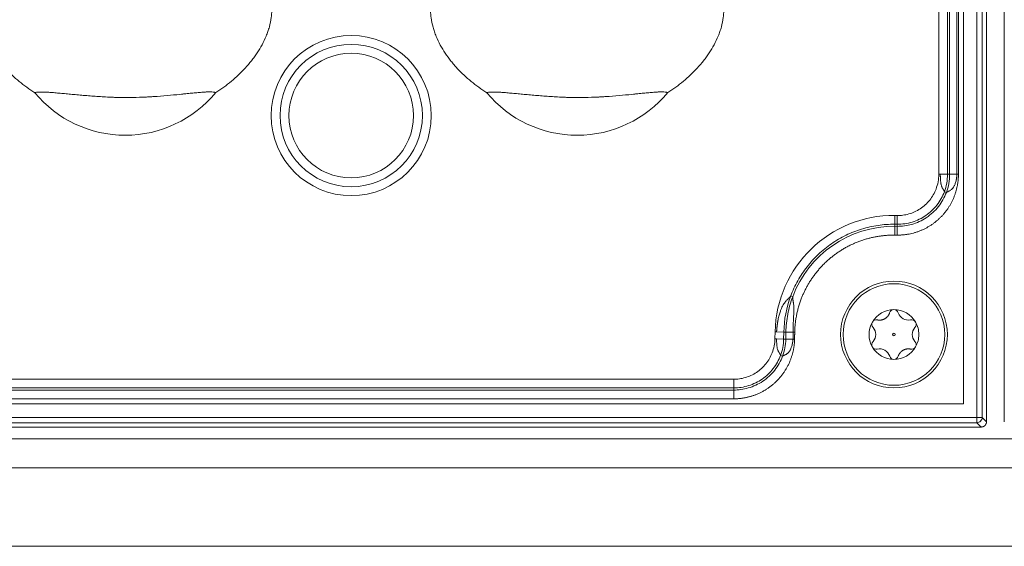
# Model space of a CAD drawing. Units: millimetres. Extents: x 6 to 415, y 5 to 292.
# Drawn here: x 89 to 103, y 216 to 223 of the extents above; entities that cross this region are included whole.
import ezdxf

# ---------------------------------------------------------------- set-up
doc = ezdxf.new("R2010")
doc.units = ezdxf.units.MM
doc.layers.add('1', color=7, linetype='Continuous', true_color=0xffffff)
doc.layers.add('11', color=7, linetype='Continuous', true_color=0xffffff)

msp = doc.modelspace()

# ---------------------------------------------------------------- linework, layer by layer
at = {"layer": '1', "color": 155, "linetype": 'Continuous', "lineweight": 13}
for p, q in [((103.2135, 217.4957), (103.2135, 260.5964)), ((102.8286, 260.1149), (102.8286, 217.5556)), ((102.9029, 260.1149), (102.9029, 217.5556)), ((102.9635, 260.1398), (102.9635, 217.4956)), ((102.4156, 230.0155), (102.4156, 220.9704)), ((102.4453, 230.0155), (102.4453, 220.9704)), ((102.4156, 220.9704), (102.3128, 220.9704)), ((102.4453, 220.9704), (102.4156, 220.9704)), ((102.5484, 220.9704), (102.4453, 220.9704)), ((102.3994, 220.7154), (102.3716, 220.7257)), ((101.6756, 220.2696), (101.6765, 220.3922)), ((101.7085, 220.2693), (101.7094, 220.3915)), ((101.6744, 220.1168), (101.6754, 220.2399)), ((101.6754, 220.2399), (101.6756, 220.2696)), ((101.7083, 220.2396), (101.6754, 220.2399)), ((101.7085, 220.2693), (101.6756, 220.2696)), ((101.7074, 220.1165), (101.7083, 220.2396)), ((101.7083, 220.2396), (101.7085, 220.2693)), ((101.7074, 220.1165), (101.6744, 220.1168)), ((100.2132, 219.2618), (100.241, 219.2514)), ((100.1159, 218.7546), (99.9932, 218.7573)), ((100.1159, 218.7546), (100.1138, 218.6554)), ((100.1456, 218.7539), (100.1159, 218.7546)), ((100.1456, 218.7539), (100.1435, 218.6547)), ((100.2475, 218.7517), (100.1456, 218.7539)), ((100.2454, 218.653), (100.2476, 218.7522)), ((100.2476, 218.7527), (100.2691, 218.7522)), ((100.1138, 218.6554), (100.0122, 218.6576)), ((100.1435, 218.6547), (100.1138, 218.6554)), ((100.2454, 218.6525), (100.1435, 218.6547)), ((100.2669, 218.653), (100.2454, 218.6535)), ((100.0977, 218.4157), (100.0699, 218.4261)), ((99.4122, 217.9399), (88.6656, 217.9399)), ((99.4122, 217.9399), (99.4122, 217.9696)), ((99.4122, 217.8168), (99.4122, 217.9399)), ((99.4122, 217.8168), (88.6656, 217.8168)), ((102.8286, 217.5556), (85.2483, 217.5556)), ((102.8286, 217.4813), (85.2483, 217.4813)), ((102.8286, 217.4813), (102.8286, 217.5556)), ((102.8286, 217.5556), (102.9029, 217.5556)), ((102.8885, 217.4207), (102.8286, 217.4813)), ((102.9029, 217.5556), (102.9635, 217.4955)), ((102.8885, 217.4207), (85.1881, 217.4207)), ((141.3379, 217.2562), (64.8366, 217.2562)), ((141.3379, 217.2562), (64.8366, 217.2562)), ((141.3379, 216.8467), (64.8366, 216.8467)), ((141.3379, 216.8467), (64.8366, 216.8467)), ((141.3379, 215.7448), (64.8366, 215.7448)), ((141.3379, 215.7448), (64.8366, 215.7448))]:
    msp.add_line(p, q, dxfattribs=at)
for centre, radius in [((94.0383, 221.7957), 1.125), ((94.0383, 221.7957), 1), ((94.0383, 221.7957), 0.875), ((101.6631, 218.7203), 0.75), ((101.6631, 218.7203), 0.7133), ((101.6631, 218.7203), 0.0188)]:
    msp.add_circle(centre, radius, dxfattribs=at)
for centre, radius, start, end in [((90.8633, 223.1707), 1.6509, 219.67044, 320.42919), ((97.2133, 223.1707), 1.6509, 219.67044, 320.42919), ((101.7138, 220.9714), 0.579, 338.91767, 359.9142), ((101.7135, 220.9704), 0.7021, 339.60487, 360), ((101.7135, 220.9704), 0.7318, 339.6032, 360), ((101.6638, 218.7217), 1.671, 89.56524, 178.76376), ((101.6638, 218.7217), 1.5182, 89.56524, 159.5811), ((101.6635, 218.7207), 1.5479, 159.54203, 178.7469), ((101.6631, 218.7203), 0.35, 89.99489, 150.1461), ((101.6631, 219.0078), 0.0625, 89.97139, 165.00001), ((101.6631, 219.0078), 0.0625, 15.02239, 89.97139), ((101.6631, 218.7203), 0.35, 30.14607, 89.99489), ((101.8668, 219.0731), 0.1512, 198.93757, 281.06243), ((101.6631, 218.7203), 0.35, 150.1461, 210.1411), ((101.4141, 218.864), 0.0625, 150.28541, 225), ((101.4141, 218.864), 0.0625, 75.02239, 150.28541), ((101.9121, 218.864), 0.0625, 30.28541, 105), ((101.9121, 218.864), 0.0625, 315.02239, 30.28541), ((101.2557, 218.7203), 0.1512, 318.93757, 41.06243), ((102.0706, 218.7203), 0.1512, 138.93757, 221.06243), ((99.4122, 218.6717), 0.579, 338.91767, 358.66041), ((99.4118, 218.6707), 0.7021, 339.60488, 358.7469), ((99.4118, 218.6707), 0.7318, 339.6032, 358.7469), ((101.4141, 218.5765), 0.0625, 135.02239, 210.28001), ((101.9121, 218.5765), 0.0625, 330.27827, 45), ((101.4141, 218.5765), 0.0625, 210.28001, 282.21184), ((101.6631, 218.7203), 0.35, 210.1411, 270.00709), ((101.4594, 218.3674), 0.1512, 17.78816, 102.21184), ((101.6631, 218.4328), 0.0625, 197.78816, 270.03972), ((101.6631, 218.7203), 0.35, 270.00709, 330.14015), ((101.6631, 218.4328), 0.0625, 270.03972, 342.21184), ((101.9121, 218.5765), 0.0625, 255.02239, 330.27827)]:
    msp.add_arc(centre, radius, start, end, dxfattribs=at)
for points, degree in [([(102.6388, 260.3046), (102.6388, 217.7467)], 1), ([(102.2928, 220.9705), (102.2928, 230.0157)], 1), ([(102.5484, 220.9709), (102.5484, 223.9859), (102.5484, 227.0009), (102.5484, 230.0158)], 3), ([(102.5687, 230.0165), (102.5687, 220.9714)], 1), ([(102.5687, 220.9714), (102.5687, 220.8004), (102.4375, 220.4852), (102.195, 220.2444), (101.8786, 220.1153), (101.7074, 220.1165)], 2), ([(102.3128, 220.9704), (102.306, 220.9704), (102.2993, 220.9704), (102.2928, 220.9704)], 3), ([(101.7094, 220.3914), (101.6765, 220.3917)], 1), ([(100.3612, 219.2212), (100.2744, 218.9947), (100.2691, 218.7522)], 2), ([(99.991, 218.6582), (99.9932, 218.7578)], 1), ([(100.2691, 218.7522), (100.2669, 218.653)], 1), ([(100.0122, 218.6576), (100.005, 218.6577), (99.9979, 218.6579), (99.991, 218.6581)], 3), ([(88.6656, 218.0927), (99.4122, 218.0922)], 1), ([(99.4122, 217.9696), (88.6656, 217.9696)], 1), ([(102.6388, 217.7467), (85.4388, 217.7467)], 1)]:
    msp.add_open_spline(points, degree=degree, dxfattribs=at)
for points, degree, knots in [([(92.1359, 222.119), (92.1549, 222.1312), (92.1737, 222.1436), (92.211, 222.1691), (92.2295, 222.1822), (92.2843, 222.222), (92.3199, 222.2496), (92.3892, 222.3068), (92.4228, 222.3365), (92.488, 222.3979), (92.5196, 222.4298), (92.5805, 222.4958), (92.6099, 222.53), (92.645, 222.5744), (92.6519, 222.5834), (92.6656, 222.6015), (92.6859, 222.6288), (92.7052, 222.6566), (92.7425, 222.713), (92.7656, 222.7515), (92.808, 222.8307), (92.8273, 222.8714), (92.8488, 222.9238), (92.8529, 222.9343), (92.8609, 222.9556), (92.8648, 222.9663), (92.8758, 222.9985), (92.8825, 223.0201), (92.9004, 223.0854), (92.9095, 223.1294), (92.9185, 223.1963), (92.9207, 223.2188), (92.9227, 223.2527), (92.9232, 223.2641), (92.9236, 223.2812), (92.9236, 223.2869), (92.9237, 223.2983), (92.9236, 223.3039), (92.9228, 223.355), (92.9187, 223.3999), (92.9046, 223.4887), (92.8945, 223.5326), (92.8786, 223.587), (92.8752, 223.5978), (92.8681, 223.6195), (92.8571, 223.6517), (92.8447, 223.6832), (92.8185, 223.7454), (92.7988, 223.7857), (92.7558, 223.8644), (92.7325, 223.9028), (92.695, 223.9591), (92.6821, 223.9777), (92.6621, 224.0052), (92.6553, 224.0143), (92.6416, 224.0323), (92.6347, 224.0412), (92.5998, 224.0855), (92.5706, 224.1197), (92.5102, 224.1858), (92.4788, 224.2177), (92.4142, 224.2794), (92.3808, 224.3092), (92.3122, 224.3668), (92.2769, 224.3946), (92.2316, 224.4282), (92.2225, 224.4348), (92.2041, 224.448), (92.1949, 224.4545), (92.1671, 224.4739), (92.1484, 224.4865), (92.0919, 224.5234), (92.0537, 224.5469), (91.9762, 224.5917), (91.937, 224.613), (91.8178, 224.6739), (91.7364, 224.7102), (91.6111, 224.7582), (91.5688, 224.7731), (91.5045, 224.7937), (91.483, 224.8002), (91.4504, 224.8097), (91.4395, 224.8127), (91.4177, 224.8187), (91.3632, 224.8333), (91.3085, 224.8457), (91.2205, 224.8631), (91.1764, 224.8704), (91.0879, 224.8822), (91.0435, 224.8868), (90.9543, 224.8928), (90.9096, 224.8944), (90.8422, 224.8943), (90.8197, 224.8938), (90.7858, 224.8926), (90.7745, 224.892), (90.7519, 224.8908), (90.7406, 224.8901), (90.6841, 224.8861), (90.6393, 224.8814), (90.5502, 224.8693), (90.506, 224.8619), (90.4181, 224.8445), (90.3745, 224.8345), (90.2444, 224.8008), (90.1588, 224.7733), (90.0638, 224.737), (90.0532, 224.7329), (90.0322, 224.7245), (90.0008, 224.7118), (89.9697, 224.6984), (89.9081, 224.671), (89.8676, 224.6517), (89.7877, 224.611), (89.7484, 224.5897), (89.6709, 224.5449), (89.6327, 224.5215), (89.5577, 224.4726), (89.5208, 224.447), (89.4664, 224.4069), (89.4395, 224.3864), (89.413, 224.3653), (89.3954, 224.351), (89.3866, 224.3438), (89.3432, 224.3075), (89.3095, 224.2775), (89.2444, 224.2155), (89.2129, 224.1835), (89.1522, 224.1174), (89.1231, 224.0832), (89.0673, 224.0126), (89.0407, 223.9761), (89.0093, 223.9289), (89.0031, 223.9194), (88.991, 223.9002), (88.9731, 223.8713), (88.9563, 223.842), (88.9241, 223.7825), (88.9046, 223.742), (88.8701, 223.6589), (88.855, 223.6163), (88.8394, 223.5617), (88.8364, 223.5507), (88.8308, 223.5286), (88.823, 223.4955), (88.8168, 223.4623), (88.8067, 223.3955), (88.8029, 223.3507), (88.8023, 223.2829), (88.803, 223.2602), (88.8052, 223.226), (88.8061, 223.2147), (88.8084, 223.1921), (88.8097, 223.1808), (88.8174, 223.1248), (88.8266, 223.0807), (88.8446, 223.0155), (88.8513, 222.9939), (88.8623, 222.9618), (88.8662, 222.9512), (88.8742, 222.9299), (88.8783, 222.9193), (88.8999, 222.8667), (88.9193, 222.8259), (88.9619, 222.7466), (88.9851, 222.7082), (89.0349, 222.6334), (89.0615, 222.597), (89.0966, 222.5528), (89.1037, 222.544), (89.1182, 222.5265), (89.1255, 222.5179), (89.1477, 222.4921), (89.1628, 222.4752), (89.2089, 222.4256), (89.2407, 222.3938), (89.3061, 222.3325), (89.3398, 222.3031), (89.4437, 222.2179), (89.5165, 222.1654), (89.5925, 222.1168)], 3, [0, 0, 0, 0, 0.0078125, 0.0078125, 0.015625, 0.015625, 0.03125, 0.03125, 0.046875, 0.046875, 0.0625, 0.0625, 0.078125, 0.078125, 0.0820313, 0.0820313, 0.0859375, 0.09375, 0.09375, 0.109375, 0.109375, 0.125, 0.125, 0.1289063, 0.1289063, 0.1328125, 0.1328125, 0.140625, 0.140625, 0.15625, 0.15625, 0.1640625, 0.1640625, 0.1679687, 0.1679687, 0.1699219, 0.1699219, 0.171875, 0.171875, 0.1875, 0.1875, 0.203125, 0.203125, 0.2070312, 0.2070312, 0.2109375, 0.21875, 0.21875, 0.234375, 0.234375, 0.25, 0.25, 0.2578125, 0.2578125, 0.2617187, 0.2617187, 0.265625, 0.265625, 0.28125, 0.28125, 0.296875, 0.296875, 0.3125, 0.3125, 0.328125, 0.328125, 0.3320312, 0.3320312, 0.3359375, 0.3359375, 0.34375, 0.34375, 0.359375, 0.359375, 0.375, 0.375, 0.40625, 0.40625, 0.421875, 0.421875, 0.4296875, 0.4296875, 0.4335937, 0.4335937, 0.4375, 0.453125, 0.453125, 0.46875, 0.46875, 0.484375, 0.484375, 0.5, 0.5, 0.5078125, 0.5078125, 0.5117187, 0.5117187, 0.515625, 0.515625, 0.53125, 0.53125, 0.546875, 0.546875, 0.5625, 0.5625, 0.59375, 0.59375, 0.5976562, 0.5976562, 0.6015625, 0.609375, 0.609375, 0.625, 0.625, 0.640625, 0.640625, 0.65625, 0.65625, 0.671875, 0.671875, 0.6796875, 0.6835937, 0.6835937, 0.6875, 0.6875, 0.703125, 0.703125, 0.71875, 0.71875, 0.734375, 0.734375, 0.75, 0.75, 0.7539062, 0.7539062, 0.7578125, 0.765625, 0.765625, 0.78125, 0.78125, 0.796875, 0.796875, 0.8007812, 0.8007812, 0.8046875, 0.8125, 0.8125, 0.828125, 0.828125, 0.8359375, 0.8359375, 0.8398437, 0.8398437, 0.84375, 0.84375, 0.859375, 0.859375, 0.8671875, 0.8671875, 0.8710937, 0.8710937, 0.875, 0.875, 0.890625, 0.890625, 0.90625, 0.90625, 0.921875, 0.921875, 0.9257812, 0.9257812, 0.9296875, 0.9296875, 0.9375, 0.9375, 0.953125, 0.953125, 0.96875, 0.96875, 1, 1, 1, 1]), ([(98.4859, 222.119), (98.5049, 222.1312), (98.5237, 222.1436), (98.561, 222.1691), (98.5795, 222.1822), (98.6343, 222.222), (98.6699, 222.2496), (98.7392, 222.3068), (98.7728, 222.3365), (98.838, 222.3979), (98.8696, 222.4298), (98.9305, 222.4958), (98.9599, 222.53), (98.995, 222.5744), (99.0019, 222.5834), (99.0156, 222.6015), (99.0359, 222.6288), (99.0552, 222.6566), (99.0925, 222.713), (99.1156, 222.7515), (99.158, 222.8307), (99.1773, 222.8714), (99.1988, 222.9238), (99.2029, 222.9343), (99.2109, 222.9556), (99.2148, 222.9663), (99.2258, 222.9985), (99.2325, 223.0201), (99.2504, 223.0854), (99.2595, 223.1294), (99.2685, 223.1963), (99.2707, 223.2188), (99.2727, 223.2527), (99.2732, 223.2641), (99.2736, 223.2812), (99.2736, 223.2869), (99.2737, 223.2983), (99.2736, 223.3039), (99.2728, 223.355), (99.2687, 223.3999), (99.2546, 223.4887), (99.2445, 223.5326), (99.2286, 223.587), (99.2252, 223.5978), (99.2181, 223.6195), (99.2071, 223.6517), (99.1947, 223.6832), (99.1685, 223.7454), (99.1488, 223.7857), (99.1058, 223.8644), (99.0825, 223.9028), (99.045, 223.9591), (99.0321, 223.9777), (99.0121, 224.0052), (99.0053, 224.0143), (98.9916, 224.0323), (98.9847, 224.0412), (98.9498, 224.0855), (98.9206, 224.1197), (98.8602, 224.1858), (98.8288, 224.2177), (98.7642, 224.2794), (98.7308, 224.3092), (98.6622, 224.3668), (98.6269, 224.3946), (98.5816, 224.4282), (98.5725, 224.4348), (98.5541, 224.448), (98.5449, 224.4545), (98.5171, 224.4739), (98.4984, 224.4865), (98.4419, 224.5234), (98.4037, 224.5469), (98.3262, 224.5917), (98.287, 224.613), (98.1678, 224.6739), (98.0864, 224.7102), (97.9611, 224.7582), (97.9188, 224.7731), (97.8545, 224.7937), (97.833, 224.8002), (97.8004, 224.8097), (97.7895, 224.8127), (97.7677, 224.8187), (97.7132, 224.8333), (97.6585, 224.8457), (97.5705, 224.8631), (97.5264, 224.8704), (97.4379, 224.8822), (97.3935, 224.8868), (97.3043, 224.8928), (97.2596, 224.8944), (97.1922, 224.8943), (97.1697, 224.8938), (97.1358, 224.8926), (97.1245, 224.892), (97.1019, 224.8908), (97.0906, 224.8901), (97.0341, 224.8861), (96.9893, 224.8814), (96.9002, 224.8693), (96.856, 224.8619), (96.7681, 224.8445), (96.7245, 224.8345), (96.5944, 224.8008), (96.5088, 224.7733), (96.4138, 224.737), (96.4032, 224.7329), (96.3822, 224.7245), (96.3508, 224.7118), (96.3197, 224.6984), (96.2581, 224.671), (96.2176, 224.6517), (96.1377, 224.611), (96.0984, 224.5897), (96.0209, 224.5449), (95.9827, 224.5215), (95.9077, 224.4726), (95.8708, 224.447), (95.8164, 224.4069), (95.7895, 224.3864), (95.763, 224.3653), (95.7454, 224.351), (95.7366, 224.3438), (95.6932, 224.3075), (95.6595, 224.2775), (95.5944, 224.2155), (95.5629, 224.1835), (95.5022, 224.1174), (95.4731, 224.0832), (95.4173, 224.0126), (95.3907, 223.9761), (95.3593, 223.9289), (95.3531, 223.9194), (95.341, 223.9002), (95.3231, 223.8713), (95.3063, 223.842), (95.2741, 223.7825), (95.2546, 223.742), (95.2201, 223.6589), (95.205, 223.6163), (95.1894, 223.5617), (95.1864, 223.5507), (95.1808, 223.5286), (95.173, 223.4955), (95.1668, 223.4623), (95.1567, 223.3955), (95.1529, 223.3507), (95.1523, 223.2829), (95.153, 223.2602), (95.1552, 223.226), (95.1561, 223.2147), (95.1584, 223.1921), (95.1597, 223.1808), (95.1674, 223.1248), (95.1766, 223.0807), (95.1946, 223.0155), (95.2013, 222.9939), (95.2123, 222.9618), (95.2162, 222.9512), (95.2242, 222.9299), (95.2283, 222.9193), (95.2499, 222.8667), (95.2693, 222.8259), (95.3119, 222.7466), (95.3351, 222.7082), (95.3849, 222.6334), (95.4115, 222.597), (95.4466, 222.5528), (95.4537, 222.544), (95.4682, 222.5265), (95.4755, 222.5179), (95.4977, 222.4921), (95.5128, 222.4752), (95.5589, 222.4256), (95.5907, 222.3938), (95.6561, 222.3325), (95.6898, 222.3031), (95.7937, 222.2179), (95.8665, 222.1654), (95.9425, 222.1168)], 3, [0, 0, 0, 0, 0.0078125, 0.0078125, 0.015625, 0.015625, 0.03125, 0.03125, 0.046875, 0.046875, 0.0625, 0.0625, 0.078125, 0.078125, 0.0820312, 0.0820312, 0.0859375, 0.09375, 0.09375, 0.109375, 0.109375, 0.125, 0.125, 0.1289062, 0.1289062, 0.1328125, 0.1328125, 0.140625, 0.140625, 0.15625, 0.15625, 0.1640625, 0.1640625, 0.1679687, 0.1679687, 0.1699219, 0.1699219, 0.171875, 0.171875, 0.1875, 0.1875, 0.203125, 0.203125, 0.2070312, 0.2070312, 0.2109375, 0.21875, 0.21875, 0.234375, 0.234375, 0.25, 0.25, 0.2578125, 0.2578125, 0.2617187, 0.2617187, 0.265625, 0.265625, 0.28125, 0.28125, 0.296875, 0.296875, 0.3125, 0.3125, 0.328125, 0.328125, 0.3320312, 0.3320312, 0.3359375, 0.3359375, 0.34375, 0.34375, 0.359375, 0.359375, 0.375, 0.375, 0.40625, 0.40625, 0.421875, 0.421875, 0.4296875, 0.4296875, 0.4335937, 0.4335937, 0.4375, 0.453125, 0.453125, 0.46875, 0.46875, 0.484375, 0.484375, 0.5, 0.5, 0.5078125, 0.5078125, 0.5117187, 0.5117187, 0.515625, 0.515625, 0.53125, 0.53125, 0.546875, 0.546875, 0.5625, 0.5625, 0.59375, 0.59375, 0.5976562, 0.5976562, 0.6015625, 0.609375, 0.609375, 0.625, 0.625, 0.640625, 0.640625, 0.65625, 0.65625, 0.671875, 0.671875, 0.6796875, 0.6835937, 0.6835937, 0.6875, 0.6875, 0.703125, 0.703125, 0.71875, 0.71875, 0.734375, 0.734375, 0.75, 0.75, 0.7539062, 0.7539062, 0.7578125, 0.765625, 0.765625, 0.78125, 0.78125, 0.796875, 0.796875, 0.8007812, 0.8007812, 0.8046875, 0.8125, 0.8125, 0.828125, 0.828125, 0.8359375, 0.8359375, 0.8398437, 0.8398437, 0.84375, 0.84375, 0.859375, 0.859375, 0.8671875, 0.8671875, 0.8710937, 0.8710937, 0.875, 0.875, 0.890625, 0.890625, 0.90625, 0.90625, 0.921875, 0.921875, 0.9257812, 0.9257812, 0.9296875, 0.9296875, 0.9375, 0.9375, 0.953125, 0.953125, 0.96875, 0.96875, 1, 1, 1, 1]), ([(89.5925, 222.1168), (89.595, 222.1176), (89.5977, 222.1183), (89.6032, 222.1196), (89.606, 222.1203), (89.615, 222.122), (89.6213, 222.123), (89.6417, 222.1253), (89.6568, 222.1262), (89.6899, 222.1268), (89.708, 222.1265), (89.7323, 222.1257), (89.7372, 222.1255), (89.7472, 222.1251), (89.7625, 222.1243), (89.7784, 222.1234), (89.8109, 222.1213), (89.8337, 222.1195), (89.8813, 222.1156), (89.9061, 222.1134), (89.9449, 222.1099), (89.958, 222.1087), (89.9847, 222.1062), (89.9982, 222.1049), (90.0392, 222.101), (90.0672, 222.0984), (90.1245, 222.093), (90.183, 222.0876), (90.2441, 222.0822), (90.2831, 222.0789), (90.291, 222.0782), (90.3067, 222.0769), (90.3302, 222.075), (90.3857, 222.0706), (90.4338, 222.0671), (90.5309, 222.0605), (90.5967, 222.0566), (90.6803, 222.053), (90.6971, 222.0523), (90.7308, 222.0511), (90.7813, 222.0496), (90.8316, 222.0487), (90.9321, 222.0483), (90.9989, 222.0497), (91.0986, 222.0533), (91.1318, 222.0548), (91.1732, 222.057), (91.1814, 222.0575), (91.198, 222.0584), (91.2062, 222.0589), (91.2309, 222.0604), (91.2473, 222.0614), (91.3284, 222.0668), (91.3916, 222.0717), (91.5141, 222.0823), (91.5736, 222.0879), (91.6455, 222.095), (91.6597, 222.0965), (91.6809, 222.0986), (91.6879, 222.0993), (91.7019, 222.1007), (91.7366, 222.1042), (91.7698, 222.1076), (91.8212, 222.1127), (91.8459, 222.1151), (91.8936, 222.1195), (91.9164, 222.1215), (91.9492, 222.1239), (91.9599, 222.1247), (91.9755, 222.1257), (91.9807, 222.126), (91.9908, 222.1265), (91.9957, 222.1268), (92.0201, 222.1279), (92.0382, 222.1283), (92.0714, 222.128), (92.0866, 222.1273), (92.107, 222.1251), (92.1134, 222.1241), (92.1223, 222.1225), (92.1252, 222.1218), (92.1307, 222.1205), (92.1334, 222.1198), (92.1359, 222.119)], 3, [0, 0, 0, 0, 0.0078125, 0.0078125, 0.015625, 0.015625, 0.03125, 0.03125, 0.0625, 0.0625, 0.09375, 0.09375, 0.1015625, 0.1015625, 0.109375, 0.125, 0.125, 0.15625, 0.15625, 0.1875, 0.1875, 0.203125, 0.203125, 0.21875, 0.21875, 0.25, 0.25, 0.28125, 0.3125, 0.3125, 0.3203125, 0.3203125, 0.328125, 0.34375, 0.375, 0.375, 0.4375, 0.4375, 0.453125, 0.453125, 0.46875, 0.5, 0.5, 0.5625, 0.5625, 0.59375, 0.59375, 0.6015625, 0.6015625, 0.609375, 0.609375, 0.625, 0.625, 0.6875, 0.6875, 0.75, 0.75, 0.765625, 0.765625, 0.7734375, 0.7734375, 0.78125, 0.8125, 0.8125, 0.84375, 0.84375, 0.875, 0.875, 0.890625, 0.890625, 0.8984375, 0.8984375, 0.90625, 0.90625, 0.9375, 0.9375, 0.96875, 0.96875, 0.984375, 0.984375, 0.9921875, 0.9921875, 1, 1, 1, 1]), ([(95.9425, 222.1168), (95.945, 222.1176), (95.9477, 222.1183), (95.9532, 222.1196), (95.956, 222.1203), (95.965, 222.122), (95.9713, 222.123), (95.9917, 222.1253), (96.0068, 222.1262), (96.0399, 222.1268), (96.058, 222.1265), (96.0823, 222.1257), (96.0872, 222.1255), (96.0972, 222.1251), (96.1125, 222.1243), (96.1284, 222.1234), (96.1609, 222.1213), (96.1837, 222.1195), (96.2313, 222.1156), (96.2561, 222.1134), (96.2949, 222.1099), (96.308, 222.1087), (96.3347, 222.1062), (96.3482, 222.1049), (96.3892, 222.101), (96.4172, 222.0984), (96.4745, 222.093), (96.533, 222.0876), (96.5941, 222.0822), (96.6331, 222.0789), (96.641, 222.0782), (96.6567, 222.0769), (96.6802, 222.075), (96.7357, 222.0706), (96.7838, 222.0671), (96.8809, 222.0605), (96.9467, 222.0566), (97.0303, 222.053), (97.0471, 222.0523), (97.0808, 222.0511), (97.1313, 222.0496), (97.1816, 222.0487), (97.2821, 222.0483), (97.3489, 222.0497), (97.4486, 222.0533), (97.4818, 222.0548), (97.5232, 222.057), (97.5314, 222.0575), (97.548, 222.0584), (97.5562, 222.0589), (97.5809, 222.0604), (97.5973, 222.0614), (97.6784, 222.0668), (97.7416, 222.0717), (97.8641, 222.0823), (97.9236, 222.0879), (97.9955, 222.095), (98.0097, 222.0965), (98.0309, 222.0986), (98.0379, 222.0993), (98.0519, 222.1007), (98.0866, 222.1042), (98.1198, 222.1076), (98.1712, 222.1127), (98.1959, 222.1151), (98.2436, 222.1195), (98.2664, 222.1215), (98.2992, 222.1239), (98.3099, 222.1247), (98.3255, 222.1257), (98.3307, 222.126), (98.3408, 222.1265), (98.3457, 222.1268), (98.3701, 222.1279), (98.3882, 222.1283), (98.4214, 222.128), (98.4366, 222.1273), (98.457, 222.1251), (98.4634, 222.1241), (98.4723, 222.1225), (98.4752, 222.1218), (98.4807, 222.1205), (98.4834, 222.1198), (98.4859, 222.119)], 3, [0, 0, 0, 0, 0.0078125, 0.0078125, 0.015625, 0.015625, 0.03125, 0.03125, 0.0625, 0.0625, 0.09375, 0.09375, 0.1015625, 0.1015625, 0.109375, 0.125, 0.125, 0.15625, 0.15625, 0.1875, 0.1875, 0.203125, 0.203125, 0.21875, 0.21875, 0.25, 0.25, 0.28125, 0.3125, 0.3125, 0.3203125, 0.3203125, 0.328125, 0.34375, 0.375, 0.375, 0.4375, 0.4375, 0.453125, 0.453125, 0.46875, 0.5, 0.5, 0.5625, 0.5625, 0.59375, 0.59375, 0.6015625, 0.6015625, 0.609375, 0.609375, 0.625, 0.625, 0.6875, 0.6875, 0.75, 0.75, 0.765625, 0.765625, 0.7734375, 0.7734375, 0.78125, 0.8125, 0.8125, 0.84375, 0.84375, 0.875, 0.875, 0.890625, 0.890625, 0.8984375, 0.8984375, 0.90625, 0.90625, 0.9375, 0.9375, 0.96875, 0.96875, 0.984375, 0.984375, 0.9921875, 0.9921875, 1, 1, 1, 1]), ([(102.3716, 220.7257), (102.3715, 220.7261), (102.3714, 220.7268), (102.3712, 220.7279), (102.3709, 220.729), (102.3706, 220.7301), (102.3703, 220.7313), (102.3699, 220.7324), (102.3694, 220.7336), (102.369, 220.7348), (102.3684, 220.736), (102.3679, 220.7372), (102.3673, 220.7385), (102.3667, 220.7397), (102.366, 220.741), (102.3653, 220.7422), (102.3646, 220.7435), (102.3639, 220.7448), (102.3631, 220.746), (102.3624, 220.7473), (102.3616, 220.7486), (102.3608, 220.7499), (102.36, 220.7512), (102.3592, 220.7525), (102.3584, 220.7538), (102.3576, 220.7551), (102.3568, 220.7564), (102.356, 220.7576), (102.3552, 220.7589), (102.3544, 220.7602), (102.3513, 220.7653), (102.3457, 220.7747), (102.338, 220.7897), (102.3314, 220.8056), (102.3265, 220.8218), (102.3231, 220.8387), (102.3206, 220.8564), (102.3188, 220.8759), (102.3176, 220.8938), (102.3168, 220.9098), (102.316, 220.9237), (102.3152, 220.9384), (102.3141, 220.9541), (102.3133, 220.9649), (102.3128, 220.9704)], 3, [0, 0, 0, 0, 0.0099001, 0.0197318, 0.0294906, 0.0391721, 0.048772, 0.058286, 0.0677102, 0.0770407, 0.0862736, 0.0954056, 0.104433, 0.1133526, 0.1221615, 0.1308566, 0.1394353, 0.1478949, 0.156233, 0.1644476, 0.1725364, 0.1804977, 0.1883299, 0.1960313, 0.2036007, 0.2110369, 0.2183389, 0.225506, 0.2325374, 0.2394328, 0.2461918, 0.3129432, 0.3766082, 0.4379307, 0.497982, 0.5529226, 0.6133199, 0.6794109, 0.7512804, 0.7946416, 0.8412897, 0.8911356, 0.9440771, 1, 1, 1, 1]), ([(102.5484, 220.9704), (102.5482, 220.9683), (102.548, 220.9641), (102.5475, 220.9579), (102.5469, 220.9518), (102.5464, 220.9458), (102.5457, 220.9399), (102.545, 220.9341), (102.5443, 220.9284), (102.5435, 220.9229), (102.5427, 220.9175), (102.5419, 220.9121), (102.541, 220.9069), (102.5401, 220.9018), (102.5391, 220.8969), (102.5381, 220.892), (102.5371, 220.8873), (102.5361, 220.8827), (102.5335, 220.8717), (102.529, 220.8551), (102.5217, 220.8339), (102.5139, 220.8153), (102.5058, 220.7994), (102.4974, 220.7859), (102.4888, 220.7744), (102.478, 220.7622), (102.4642, 220.7503), (102.4478, 220.7399), (102.4319, 220.7322), (102.4215, 220.7277), (102.4154, 220.725), (102.4127, 220.7237), (102.4101, 220.7224), (102.4076, 220.7211), (102.4053, 220.7198), (102.4031, 220.7184), (102.4011, 220.7169), (102.4, 220.7159), (102.3994, 220.7154)], 3, [0, 0, 0, 0, 0.0178029, 0.0353217, 0.0525532, 0.0694945, 0.0861427, 0.102495, 0.1185486, 0.1343012, 0.1497501, 0.1648931, 0.1797279, 0.1942523, 0.2084644, 0.2223622, 0.2359439, 0.2492079, 0.2621526, 0.3313598, 0.3943457, 0.4510571, 0.5015322, 0.5450722, 0.5858852, 0.624237, 0.6858334, 0.7475606, 0.8074261, 0.8729993, 0.887294, 0.9020862, 0.917357, 0.9330839, 0.9492417, 0.9658017, 0.9827325, 1, 1, 1, 1]), ([(102.2541, 220.7631), (102.2436, 220.7359), (102.231, 220.7091), (102.2013, 220.6572), (102.1843, 220.6321), (102.1463, 220.5848), (102.1254, 220.5625), (102.0803, 220.5216), (102.0562, 220.503), (102.0059, 220.4699), (101.9796, 220.4555), (101.9259, 220.4311), (101.8985, 220.4212), (101.8437, 220.4056), (101.8162, 220.4), (101.762, 220.3929), (101.7354, 220.3913), (101.7094, 220.3914)], 3, [0, 0, 0, 0, 0.125, 0.125, 0.25, 0.25, 0.375, 0.375, 0.5, 0.5, 0.625, 0.625, 0.75, 0.75, 0.875, 0.875, 1, 1, 1, 1]), ([(102.3994, 220.7154), (102.3864, 220.6807), (102.3706, 220.6465), (102.3334, 220.5801), (102.312, 220.5481), (102.2641, 220.4875), (102.2376, 220.4589), (102.1806, 220.4064), (102.15, 220.3825), (102.086, 220.3401), (102.0526, 220.3216), (101.9842, 220.2903), (101.9493, 220.2776), (101.8794, 220.2576), (101.8444, 220.2505), (101.7753, 220.2414), (101.7413, 220.2394), (101.7083, 220.2396)], 3, [0, 0, 0, 0, 0.125, 0.125, 0.25, 0.25, 0.375, 0.375, 0.5, 0.5, 0.625, 0.625, 0.75, 0.75, 0.875, 0.875, 1, 1, 1, 1]), ([(102.3716, 220.7257), (102.3591, 220.6923), (102.344, 220.6598), (102.3091, 220.5974), (102.2893, 220.5676), (102.2454, 220.5113), (102.2212, 220.4848), (102.1692, 220.4358), (102.1414, 220.4133), (102.0825, 220.3728), (102.0516, 220.3548), (101.9872, 220.3237), (101.9539, 220.3106), (101.8856, 220.2897), (101.8507, 220.2818), (101.78, 220.2715), (101.7442, 220.269), (101.7085, 220.2693)], 3, [0, 0, 0, 0, 0.125, 0.125, 0.25, 0.25, 0.375, 0.375, 0.5, 0.5, 0.625, 0.625, 0.75, 0.75, 0.875, 0.875, 1, 1, 1, 1]), ([(101.6756, 220.2696), (101.5968, 220.2702), (101.5179, 220.2647), (101.362, 220.2419), (101.2848, 220.2246), (101.1342, 220.1783), (101.0606, 220.1494), (100.9187, 220.0807), (100.8504, 220.041), (100.7206, 219.9515), (100.6591, 219.9018), (100.5444, 219.7937), (100.4912, 219.7352), (100.3944, 219.6109), (100.3507, 219.545), (100.2738, 219.4074), (100.2407, 219.3356), (100.2132, 219.2618)], 3, [0, 0, 0, 0, 0.125, 0.125, 0.25, 0.25, 0.375, 0.375, 0.5, 0.5, 0.625, 0.625, 0.75, 0.75, 0.875, 0.875, 1, 1, 1, 1]), ([(101.6744, 220.1168), (101.4664, 220.1183), (101.2671, 220.0592), (101.0582, 219.9973), (100.6978, 219.7516), (100.5635, 219.5794), (100.4358, 219.4157), (100.3612, 219.2212)], 2, [0, 0, 0, 0.25, 0.25, 0.5, 0.75, 0.75, 1, 1, 1]), ([(100.0144, 218.7578), (100.0146, 218.7609), (100.015, 218.7672), (100.0156, 218.7765), (100.0163, 218.7857), (100.017, 218.7948), (100.0178, 218.8037), (100.0186, 218.8125), (100.0195, 218.8211), (100.0204, 218.8296), (100.0214, 218.838), (100.0224, 218.8463), (100.0234, 218.8543), (100.0245, 218.8623), (100.0256, 218.8701), (100.0267, 218.8777), (100.0279, 218.8853), (100.0291, 218.8926), (100.0303, 218.8998), (100.0315, 218.9069), (100.0328, 218.9138), (100.0341, 218.9206), (100.0371, 218.9363), (100.0423, 218.9601), (100.0501, 218.9912), (100.0583, 219.0197), (100.0686, 219.0513), (100.0816, 219.0849), (100.0979, 219.1196), (100.1148, 219.1492), (100.1303, 219.1717), (100.1438, 219.1884), (100.1551, 219.2011), (100.1665, 219.2127), (100.1751, 219.2211), (100.1811, 219.2268), (100.1848, 219.2303), (100.1884, 219.2338), (100.192, 219.2372), (100.1954, 219.2407), (100.1988, 219.2441), (100.202, 219.2476), (100.2051, 219.2511), (100.208, 219.2546), (100.2107, 219.2581), (100.2124, 219.2605), (100.2132, 219.2618)], 3, [0, 0, 0, 0, 0.0161821, 0.0321466, 0.0478915, 0.0634152, 0.0787159, 0.0937919, 0.1086417, 0.1232634, 0.1376557, 0.151817, 0.1657459, 0.1794408, 0.1929004, 0.2061233, 0.2191083, 0.2318541, 0.2443594, 0.256623, 0.2686439, 0.2804209, 0.2919529, 0.3505143, 0.40522, 0.4560006, 0.5028025, 0.5753989, 0.6409602, 0.699624, 0.7516859, 0.7832774, 0.8143067, 0.8449145, 0.875221, 0.8857464, 0.8964485, 0.9073261, 0.9183764, 0.9295952, 0.9409764, 0.9525125, 0.9641942, 0.976011, 0.9879507, 1, 1, 1, 1]), ([(100.241, 219.2514), (100.2263, 219.2118), (100.2131, 219.1715), (100.1902, 219.0898), (100.1804, 219.0484), (100.1644, 218.9649), (100.1582, 218.9228), (100.1492, 218.8384), (100.1465, 218.7961), (100.1456, 218.7539)], 3, [0, 0, 0, 0, 0.25, 0.25, 0.5, 0.5, 0.75, 0.75, 1, 1, 1, 1]), ([(100.241, 219.2514), (100.2409, 219.2507), (100.2408, 219.2493), (100.2406, 219.2472), (100.2405, 219.2451), (100.2404, 219.243), (100.2404, 219.2408), (100.2404, 219.2387), (100.2404, 219.2365), (100.2405, 219.2343), (100.2407, 219.2321), (100.2408, 219.2299), (100.241, 219.2277), (100.2413, 219.2254), (100.2415, 219.2232), (100.2418, 219.2209), (100.2421, 219.2186), (100.2424, 219.2163), (100.2428, 219.2141), (100.2431, 219.2118), (100.2435, 219.2095), (100.2439, 219.2072), (100.2449, 219.2012), (100.2467, 219.1912), (100.2493, 219.1767), (100.2518, 219.1616), (100.2544, 219.1422), (100.2565, 219.1173), (100.2576, 219.086), (100.2575, 219.0512), (100.2562, 219.0164), (100.2542, 218.9811), (100.252, 218.9445), (100.2503, 218.9116), (100.2491, 218.8841), (100.2483, 218.8633), (100.2477, 218.8421), (100.2474, 218.8204), (100.2472, 218.7982), (100.2472, 218.7756), (100.2474, 218.7604), (100.2475, 218.7527)], 3, [0, 0, 0, 0, 0.0064239, 0.0128156, 0.0191728, 0.0254938, 0.0317764, 0.038019, 0.0442198, 0.0503771, 0.0564893, 0.0625551, 0.068573, 0.0745419, 0.0804604, 0.0863277, 0.0921427, 0.0979045, 0.1036125, 0.1092661, 0.1148646, 0.1204077, 0.125895, 0.1576503, 0.1892624, 0.2207925, 0.2523398, 0.3065687, 0.3665741, 0.4326491, 0.5049609, 0.5643695, 0.6337688, 0.7128854, 0.7511613, 0.7903833, 0.8305328, 0.87159, 0.9135345, 0.9563452, 1, 1, 1, 1]), ([(101.4304, 218.9247), (101.4904, 218.9135), (101.5413, 218.9458), (101.5851, 218.9735), (101.6027, 219.0239)], 2, [0, 0, 0, 0.5, 0.5, 1, 1, 1]), ([(101.9658, 218.896), (101.9812, 218.8695), (101.9931, 218.8409), (102.0091, 218.7817), (102.0131, 218.751), (102.0131, 218.7203)], 3, [0, 0, 0, 0, 0.5, 0.5, 1, 1, 1, 1]), ([(102.0131, 218.7203), (102.0131, 218.6899), (102.0091, 218.6595), (101.9935, 218.6007), (101.9818, 218.5724), (101.9666, 218.546)], 3, [0, 0, 0, 0, 0.5, 0.5, 1, 1, 1, 1]), ([(100.2669, 218.653), (100.2633, 218.4921), (100.2016, 218.3435), (100.1348, 218.1828), (99.8857, 217.9389), (99.7231, 217.8753), (99.5735, 217.8169), (99.4122, 217.8168)], 2, [0, 0, 0, 0.25, 0.25, 0.5, 0.75, 0.75, 1, 1, 1]), ([(100.0699, 218.4261), (100.0699, 218.4264), (100.0698, 218.4271), (100.0696, 218.4281), (100.0694, 218.4291), (100.0691, 218.4302), (100.0687, 218.4313), (100.0684, 218.4324), (100.068, 218.4335), (100.0675, 218.4346), (100.067, 218.4358), (100.0665, 218.4369), (100.066, 218.4381), (100.0654, 218.4392), (100.0648, 218.4404), (100.0642, 218.4416), (100.0635, 218.4428), (100.0629, 218.444), (100.0622, 218.4452), (100.0615, 218.4464), (100.0608, 218.4476), (100.06, 218.4488), (100.0593, 218.45), (100.0585, 218.4512), (100.0578, 218.4525), (100.057, 218.4537), (100.0563, 218.4549), (100.0555, 218.4561), (100.0548, 218.4573), (100.054, 218.4585), (100.0511, 218.4633), (100.0457, 218.4721), (100.0383, 218.486), (100.0317, 218.5007), (100.0266, 218.5159), (100.0228, 218.5318), (100.02, 218.5487), (100.0179, 218.5673), (100.0165, 218.5854), (100.0155, 218.603), (100.0146, 218.6199), (100.0136, 218.6383), (100.0127, 218.651), (100.0122, 218.6576)], 3, [0, 0, 0, 0, 0.0098418, 0.0196161, 0.029319, 0.0389462, 0.048494, 0.0579584, 0.0673358, 0.0766226, 0.0858154, 0.0949108, 0.1039058, 0.1127972, 0.1215823, 0.1302583, 0.1388226, 0.1472728, 0.1556067, 0.1638221, 0.171917, 0.1798897, 0.1877385, 0.1954619, 0.2030586, 0.2105273, 0.2178671, 0.225077, 0.2321562, 0.2391043, 0.2459207, 0.3132406, 0.3770894, 0.438037, 0.4970028, 0.5529555, 0.6137118, 0.6796151, 0.7508517, 0.8056235, 0.8655183, 0.9303749, 1, 1, 1, 1]), ([(100.2453, 218.6525), (100.2451, 218.6505), (100.2448, 218.6464), (100.2441, 218.6404), (100.2434, 218.6345), (100.2427, 218.6288), (100.2419, 218.6231), (100.2411, 218.6176), (100.2402, 218.6121), (100.2393, 218.6068), (100.2384, 218.6017), (100.2374, 218.5966), (100.2364, 218.5917), (100.2354, 218.5869), (100.2343, 218.5822), (100.2333, 218.5776), (100.2322, 218.5732), (100.2294, 218.5625), (100.2246, 218.5464), (100.2169, 218.5258), (100.2084, 218.5076), (100.1998, 218.4923), (100.1909, 218.4795), (100.182, 218.4688), (100.1725, 218.4594), (100.1626, 218.4512), (100.1527, 218.4443), (100.1451, 218.4399), (100.1398, 218.4372), (100.1369, 218.4357), (100.1338, 218.4343), (100.1308, 218.4329), (100.1278, 218.4316), (100.1248, 218.4302), (100.1218, 218.4289), (100.1188, 218.4277), (100.116, 218.4264), (100.1132, 218.4251), (100.1105, 218.4238), (100.108, 218.4226), (100.1056, 218.4212), (100.1033, 218.4199), (100.1013, 218.4185), (100.0994, 218.4171), (100.0983, 218.4162), (100.0977, 218.4157)], 3, [0, 0, 0, 0, 0.0181846, 0.0360533, 0.0536031, 0.070831, 0.087734, 0.1043095, 0.1205549, 0.1364675, 0.1520451, 0.1672854, 0.1821862, 0.1967455, 0.2109614, 0.2248321, 0.2383561, 0.2515317, 0.3226894, 0.3879768, 0.4473948, 0.50105, 0.5447737, 0.5869392, 0.6278794, 0.6679682, 0.7075969, 0.7471422, 0.7592399, 0.7717052, 0.7845416, 0.7977507, 0.8113318, 0.8252819, 0.839596, 0.8542666, 0.8692839, 0.8846359, 0.9003082, 0.9162844, 0.9325458, 0.9490716, 0.9658391, 0.9828239, 1, 1, 1, 1]), ([(99.9525, 218.4634), (99.9421, 218.4365), (99.9296, 218.4099), (99.9002, 218.3584), (99.8834, 218.3335), (99.8459, 218.2865), (99.8252, 218.2643), (99.7807, 218.2235), (99.7568, 218.2049), (99.707, 218.1718), (99.6809, 218.1574), (99.6277, 218.1328), (99.6005, 218.1227), (99.546, 218.1069), (99.5186, 218.1011), (99.4647, 218.0936), (99.4381, 218.0918), (99.4122, 218.0917)], 3, [0, 0, 0, 0, 0.125, 0.125, 0.25, 0.25, 0.375, 0.375, 0.5, 0.5, 0.625, 0.625, 0.75, 0.75, 0.875, 0.875, 1, 1, 1, 1]), ([(100.0699, 218.4261), (100.0575, 218.3928), (100.0426, 218.3605), (100.008, 218.2985), (99.9883, 218.2688), (99.9447, 218.2128), (99.9208, 218.1864), (99.8693, 218.1376), (99.8417, 218.1151), (99.7833, 218.0747), (99.7526, 218.0566), (99.6889, 218.0254), (99.6558, 218.0123), (99.5881, 217.9911), (99.5534, 217.983), (99.4832, 217.9723), (99.4477, 217.9696), (99.4122, 217.9696)], 3, [0, 0, 0, 0, 0.125, 0.125, 0.25, 0.25, 0.375, 0.375, 0.5, 0.5, 0.625, 0.625, 0.75, 0.75, 0.875, 0.875, 1, 1, 1, 1]), ([(100.0977, 218.4157), (100.0849, 218.3814), (100.0693, 218.3474), (100.0325, 218.2816), (100.0113, 218.2498), (99.964, 218.1895), (99.9378, 218.1611), (99.8814, 218.1088), (99.8512, 218.085), (99.7878, 218.0425), (99.7547, 218.0239), (99.6869, 217.9924), (99.6522, 217.9795), (99.5827, 217.9591), (99.5479, 217.9518), (99.4791, 217.9422), (99.4452, 217.9399), (99.4122, 217.9399)], 3, [0, 0, 0, 0, 0.125, 0.125, 0.25, 0.25, 0.375, 0.375, 0.5, 0.5, 0.625, 0.625, 0.75, 0.75, 0.875, 0.875, 1, 1, 1, 1]), ([(101.8958, 218.5158), (101.835, 218.5271), (101.7837, 218.4939), (101.7396, 218.4653), (101.7226, 218.4137)], 2, [0, 0, 0, 0.5, 0.5, 1, 1, 1]), ([(102.9029, 217.5556), (102.9027, 217.546), (102.9007, 217.5364), (102.893, 217.5186), (102.8875, 217.5104), (102.8738, 217.4967), (102.8656, 217.4912), (102.8478, 217.4835), (102.8382, 217.4815), (102.8286, 217.4813)], 3, [0, 0, 0, 0, 0.25, 0.25, 0.5, 0.5, 0.75, 0.75, 1, 1, 1, 1]), ([(102.9635, 217.4955), (102.9635, 217.4949), (102.9635, 217.4935), (102.9634, 217.4915), (102.9632, 217.4895), (102.963, 217.4875), (102.9628, 217.4855), (102.9625, 217.4835), (102.9621, 217.4815), (102.9617, 217.4795), (102.9613, 217.4776), (102.9607, 217.4756), (102.9602, 217.4737), (102.9595, 217.4718), (102.9589, 217.4698), (102.9582, 217.468), (102.9574, 217.4661), (102.9566, 217.4642), (102.9557, 217.4624), (102.9548, 217.4606), (102.9538, 217.4588), (102.9528, 217.4571), (102.9517, 217.4554), (102.9506, 217.4537), (102.9494, 217.452), (102.9482, 217.4504), (102.947, 217.4488), (102.9457, 217.4472), (102.9444, 217.4457), (102.943, 217.4442), (102.9416, 217.4427), (102.9401, 217.4413), (102.9386, 217.44), (102.9371, 217.4386), (102.9355, 217.4373), (102.9339, 217.4361), (102.9323, 217.4349), (102.9306, 217.4337), (102.929, 217.4326), (102.9272, 217.4315), (102.9255, 217.4305), (102.9237, 217.4295), (102.9219, 217.4286), (102.9201, 217.4277), (102.9182, 217.4269), (102.9163, 217.4261), (102.9144, 217.4253), (102.9125, 217.4247), (102.9106, 217.424), (102.9086, 217.4235), (102.9066, 217.4229), (102.9047, 217.4225), (102.9027, 217.4221), (102.9007, 217.4217), (102.8986, 217.4214), (102.8966, 217.4212), (102.8946, 217.421), (102.8926, 217.4208), (102.8905, 217.4207), (102.8892, 217.4207), (102.8885, 217.4207)], 3, [0, 0, 0, 0, 0.0171387, 0.0342809, 0.0514268, 0.0685763, 0.0857294, 0.1028861, 0.1200464, 0.1372103, 0.1543778, 0.1715489, 0.1887236, 0.2059019, 0.2230838, 0.2402693, 0.2574584, 0.2746512, 0.2918475, 0.3090474, 0.326251, 0.3434581, 0.3606688, 0.3778832, 0.3951011, 0.4123227, 0.4295478, 0.4467766, 0.464009, 0.4812449, 0.4984845, 0.5157277, 0.5329745, 0.5502248, 0.5674788, 0.5847364, 0.6019976, 0.6192624, 0.6365308, 0.6538028, 0.6710785, 0.6883577, 0.7056405, 0.7229269, 0.740217, 0.7575106, 0.7748078, 0.7921087, 0.8094131, 0.8267212, 0.8440328, 0.8613481, 0.878667, 0.8959895, 0.9133155, 0.9306452, 0.9479785, 0.9653154, 0.9826559, 1, 1, 1, 1])]:
    msp.add_open_spline(points, degree=degree, knots=knots, dxfattribs=at)
for points, weights in [([(102.5687, 220.9714), (102.562, 220.9714), (102.5552, 220.9714), (102.5484, 220.9714)], [0.999969422047, 0.980595308917, 0.963599323975, 0.948981467221]), ([(99.9932, 218.7582), (100.0003, 218.7581), (100.0073, 218.7579), (100.0144, 218.7578)], [1, 0.979799248002, 0.962184987572, 0.94715721871]), ([(99.4122, 218.092), (99.4122, 218.0288), (99.4122, 217.9806), (99.4122, 217.9696)], [0.997887122657, 0.843247855337, 0.842935078353, 0.996948791704])]:
    msp.add_rational_spline(points, weights, degree=3, dxfattribs=at)
at = {"layer": '11', "color": 155, "linetype": 'Continuous', "lineweight": 13}
for p, q in [((141.3379, 217.2562), (64.8366, 217.2562)), ((141.3379, 216.8467), (64.8366, 216.8467)), ((141.3379, 215.7448), (64.8366, 215.7448))]:
    msp.add_line(p, q, dxfattribs=at)

doc.saveas('drawing.dxf')
